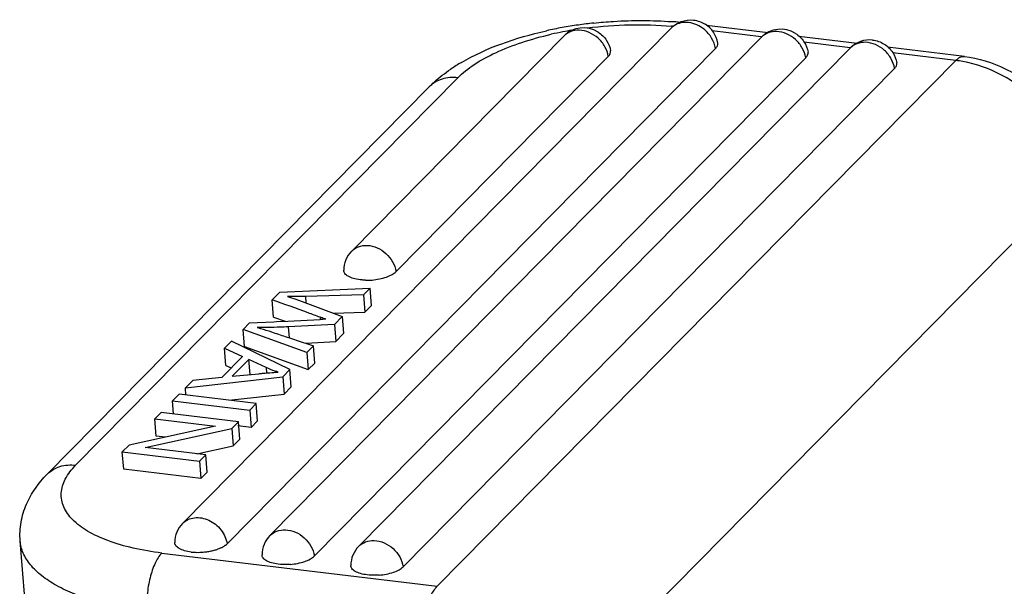
# Model space of a CAD drawing. Units: millimetres. Extents: x 2087 to 2532, y 609 to 924.
# Drawn here: x 2099 to 2122, y 709 to 722 of the extents above; entities that cross this region are included whole.
import ezdxf

# ---------------------------------------------------------------- set-up
doc = ezdxf.new("R2010")
doc.units = ezdxf.units.MM
doc.header["$LTSCALE"] = 65.395
doc.layers.get('0').update_dxf_attribs({"linetype": 'CONTINUOUS', "lineweight": 30})

msp = doc.modelspace()

# ---------------------------------------------------------------- linework, layer by layer
at = {"color": 7, "linetype": 'Continuous'}
for p, q in [((2102.839, 710.096), (2114.381, 721.803)), ((2116.679, 721.691), (2115.219, 721.867)), ((2104.902, 709.807), (2116.514, 721.585)), ((2106.834, 716.53), (2111.849, 721.617)), ((2116.515, 721.595), (2115.353, 721.736)), ((2118.777, 721.437), (2117.399, 721.604)), ((2107, 709.554), (2118.612, 721.331)), ((2118.614, 721.341), (2117.526, 721.473)), ((2121.313, 721.131), (2119.497, 721.35)), ((2115.431, 721.32), (2103.889, 709.614)), ((2117.565, 721.102), (2105.953, 709.325)), ((2112.899, 721.134), (2107.884, 716.048)), ((2121.113, 721.04), (2119.624, 721.219)), ((2108.856, 708.608), (2121.113, 721.04)), ((2119.663, 720.849), (2108.051, 709.071)), ((2108.669, 720.417), (2099.637, 711.257)), ((2109.342, 720.631), (2100.311, 711.471)), ((2123.985, 718.276), (2111.728, 705.844)), ((2104.958, 715.382), (2105.137, 715.563)), ((2105.137, 715.563), (2107.27, 715.656)), ((2107.27, 715.656), (2107.113, 715.496)), ((2107.302, 715.248), (2107.27, 715.656)), ((2104.99, 714.974), (2104.958, 715.382)), ((2105.602, 715.362), (2106.612, 714.988)), ((2107.113, 715.496), (2105.74, 715.461)), ((2105.74, 715.461), (2105.752, 715.307)), ((2107.113, 715.496), (2107.145, 715.088)), ((2106.394, 715.069), (2107.145, 715.088)), ((2107.145, 715.088), (2107.302, 715.248)), ((2104.268, 714.682), (2104.417, 714.833)), ((2104.417, 714.833), (2104.995, 714.861)), ((2104.99, 714.974), (2105.263, 714.875)), ((2104.995, 714.861), (2105.06, 714.865)), ((2105.06, 714.865), (2105.329, 714.878)), ((2105.329, 714.878), (2106.09, 714.915)), ((2106.087, 714.969), (2106.092, 714.911)), ((2106.612, 714.988), (2106.427, 714.8)), ((2106.612, 714.988), (2106.644, 714.581)), ((2104.3, 714.275), (2104.268, 714.682)), ((2105.774, 714.138), (2104.268, 714.682)), ((2106.427, 714.8), (2105.336, 714.742)), ((2105.336, 714.742), (2105.356, 714.483)), ((2106.427, 714.8), (2106.458, 714.392)), ((2103.994, 714.404), (2103.83, 714.238)), ((2105.371, 713.73), (2103.994, 714.404)), ((2105.265, 714.513), (2105.411, 714.465)), ((2105.411, 714.465), (2105.596, 714.404)), ((2105.596, 714.404), (2105.836, 714.326)), ((2105.747, 714.355), (2106.458, 714.392)), ((2106.458, 714.392), (2106.644, 714.581)), ((2103.862, 713.83), (2103.83, 714.238)), ((2103.83, 714.238), (2104.255, 714.041)), ((2104.3, 714.275), (2105.806, 713.73)), ((2105.929, 714.295), (2105.774, 714.138)), ((2105.774, 714.138), (2105.806, 713.73)), ((2105.836, 714.326), (2105.929, 714.295)), ((2105.961, 713.887), (2105.929, 714.295)), ((2104.255, 714.041), (2103.768, 713.548)), ((2104.407, 713.972), (2104.012, 713.572)), ((2104.435, 713.614), (2104.407, 713.972)), ((2104.815, 713.778), (2104.407, 713.972)), ((2105.806, 713.73), (2105.961, 713.887)), ((2103.862, 713.83), (2103.989, 713.772)), ((2104.815, 713.778), (2104.825, 713.649)), ((2105.205, 713.561), (2105.371, 713.73)), ((2105.403, 713.322), (2105.371, 713.73)), ((2102.904, 713.299), (2105.205, 713.561)), ((2103.08, 713.477), (2102.904, 713.299)), ((2103.768, 713.548), (2103.08, 713.477)), ((2104.012, 713.572), (2104.639, 713.634)), ((2105.205, 713.561), (2105.237, 713.154)), ((2102.918, 713.128), (2102.904, 713.299)), ((2105.237, 713.154), (2105.403, 713.322)), ((2102.755, 713.147), (2102.601, 712.991)), ((2102.625, 712.682), (2102.601, 712.991)), ((2102.601, 712.991), (2104.426, 712.771)), ((2104.58, 712.927), (2102.755, 713.147)), ((2103.934, 713.005), (2105.237, 713.154)), ((2104.426, 712.771), (2104.58, 712.927)), ((2104.426, 712.771), (2104.458, 712.363)), ((2104.612, 712.519), (2104.58, 712.927)), ((2102.331, 712.717), (2102.183, 712.568)), ((2102.215, 712.16), (2102.183, 712.568)), ((2102.183, 712.568), (2103.617, 712.394)), ((2104.156, 712.497), (2102.331, 712.717)), ((2103.998, 712.337), (2104.156, 712.497)), ((2104.188, 712.089), (2104.156, 712.497)), ((2104.458, 712.363), (2104.612, 712.519)), ((2103.617, 712.394), (2101.572, 711.947)), ((2101.954, 711.89), (2103.998, 712.337)), ((2103.998, 712.337), (2104.03, 711.929)), ((2104.458, 712.363), (2104.144, 712.401)), ((2102.427, 712.134), (2102.215, 712.16)), ((2104.03, 711.929), (2104.188, 712.089)), ((2101.572, 711.947), (2101.414, 711.787)), ((2103.386, 711.716), (2101.954, 711.89)), ((2103.175, 711.742), (2104.03, 711.929)), ((2101.446, 711.379), (2101.414, 711.787)), ((2101.414, 711.787), (2103.239, 711.567)), ((2103.239, 711.567), (2103.386, 711.716)), ((2103.239, 711.567), (2103.27, 711.159)), ((2103.418, 711.309), (2103.386, 711.716)), ((2103.27, 711.159), (2101.446, 711.379)), ((2103.27, 711.159), (2103.418, 711.309)), ((2099.107, 708.325), (2099, 709.684)), ((2102.347, 709.394), (2108.856, 708.608))]:
    msp.add_line(p, q, dxfattribs=at)
for centre, radius, start, end in [((2113.527, 712.328), 9.642, 100.2551, 102.5043), ((2113.626, 711.79), 10.189, 98.1004, 100.2645), ((2112.312, 721.16), 0.65, 57.8762, 135.4041), ((2113.669, 711.497), 10.485, 96.0932, 98.1044), ((2114.693, 721.494), 0.439, 123.2811, 135.3862), ((2113.669, 714.032), 7.85, 84.3674, 84.723), ((2113.725, 712.883), 9.098, 84.5667, 85.7602), ((2114.843, 721.346), 0.65, 9.3396, 57.8774), ((2113.441, 713.332), 8.538, 100.9017, 102.7832), ((2113.52, 712.924), 8.954, 99.5605, 100.9076), ((2116.977, 721.128), 0.65, 57.8762, 135.4041), ((2119.075, 720.875), 0.65, 83.9182, 135.4067), ((2111.621, 717.246), 4.342, 120.3278, 124.2635), ((2120.773, 718.234), 2.826, 79.7292, 83.0968), ((2107.296, 716.074), 0.65, 135.4018, 179.6257), ((2107.195, 717.361), 1.517, 268.563, 274.6126), ((2108.448, 667.227), 47.746, 92.671, 92.8316), ((2125.022, 774.42), 63.08, 251.43468, 251.7476), ((2103.301, 709.64), 0.65, 135.4018, 179.6257), ((2105.365, 709.351), 0.65, 135.4018, 179.6257), ((2103.261, 710.645), 1.228, 283.094, 287.505), ((2107.463, 709.097), 0.65, 135.4018, 179.6257), ((2103.2, 710.931), 1.52, 268.9243, 274.6802), ((2103.199, 710.954), 1.543, 274.6468, 277.3085)]:
    msp.add_arc(centre, radius, start, end, dxfattribs=at)
for points, knots in [([(2112.397, 721.807), (2112.732, 721.85), (2113.397, 721.9), (2114.064, 721.879), (2114.391, 721.849)], [0, 0, 0, 0, 0.507061, 1, 1, 1, 1]), ([(2112.556, 721.923), (2112.71, 721.94), (2113.323, 721.992), (2113.94, 721.991), (2114.398, 721.957)], [0, 0, 0, 0, 0.252799, 1, 1, 1, 1]), ([(2115.161, 721.776), (2115.058, 721.859), (2114.87, 721.947), (2114.615, 721.939), (2114.501, 721.893), (2114.452, 721.861)], [0, 0, 0, 0, 0.525401, 0.769558, 1, 1, 1, 1]), ([(2109.342, 720.631), (2109.458, 720.748), (2109.744, 720.971), (2110.256, 721.246), (2110.869, 721.483), (2111.316, 721.605), (2111.551, 721.659)], [0, 0, 0, 0, 0.200671, 0.437335, 0.705955, 1, 1, 1, 1]), ([(2109.428, 720.994), (2109.723, 721.167), (2110.381, 721.464), (2111.073, 721.66), (2111.44, 721.742)], [0, 0, 0, 0, 0.476519, 1, 1, 1, 1]), ([(2112.214, 721.753), (2112.146, 721.755), (2112.01, 721.736), (2111.894, 721.663), (2111.849, 721.617)], [0, 0, 0, 0, 0.513564, 1, 1, 1, 1]), ([(2112.66, 721.563), (2112.597, 721.619), (2112.457, 721.711), (2112.294, 721.75), (2112.214, 721.753)], [0, 0, 0, 0, 0.513353, 1, 1, 1, 1]), ([(2112.899, 721.134), (2112.887, 721.214), (2112.829, 721.374), (2112.723, 721.506), (2112.66, 721.563)], [0, 0, 0, 0, 0.489477, 1, 1, 1, 1]), ([(2115.431, 721.32), (2115.418, 721.407), (2115.352, 721.58), (2115.232, 721.718), (2115.161, 721.776)], [0, 0, 0, 0, 0.48963, 1, 1, 1, 1]), ([(2116.879, 721.721), (2116.811, 721.723), (2116.676, 721.705), (2116.559, 721.631), (2116.514, 721.585)], [0, 0, 0, 0, 0.513564, 1, 1, 1, 1]), ([(2117.325, 721.531), (2117.263, 721.587), (2117.123, 721.679), (2116.959, 721.718), (2116.879, 721.721)], [0, 0, 0, 0, 0.513353, 1, 1, 1, 1]), ([(2115.431, 721.32), (2115.45, 721.339), (2115.48, 721.379), (2115.488, 721.43), (2115.485, 721.452)], [0, 0, 0, 0, 0.544885, 1, 1, 1, 1]), ([(2117.565, 721.102), (2117.552, 721.182), (2117.494, 721.342), (2117.388, 721.474), (2117.325, 721.531)], [0, 0, 0, 0, 0.489477, 1, 1, 1, 1]), ([(2118.978, 721.468), (2118.909, 721.47), (2118.774, 721.451), (2118.658, 721.377), (2118.612, 721.331)], [0, 0, 0, 0, 0.513564, 1, 1, 1, 1]), ([(2119.424, 721.278), (2119.361, 721.334), (2119.221, 721.425), (2119.057, 721.465), (2118.978, 721.468)], [0, 0, 0, 0, 0.513353, 1, 1, 1, 1]), ([(2112.899, 721.134), (2112.918, 721.153), (2112.949, 721.193), (2112.957, 721.244), (2112.953, 721.266)], [0, 0, 0, 0, 0.544885, 1, 1, 1, 1]), ([(2117.565, 721.102), (2117.583, 721.121), (2117.614, 721.161), (2117.622, 721.212), (2117.618, 721.234)], [0, 0, 0, 0, 0.544885, 1, 1, 1, 1]), ([(2119.663, 720.849), (2119.651, 720.929), (2119.593, 721.089), (2119.487, 721.221), (2119.424, 721.278)], [0, 0, 0, 0, 0.489477, 1, 1, 1, 1]), ([(2121.113, 721.04), (2121.142, 721.069), (2121.202, 721.118), (2121.28, 721.135), (2121.313, 721.131)], [0, 0, 0, 0, 0.553149, 1, 1, 1, 1]), ([(2121.313, 721.131), (2121.647, 721.091), (2122.31, 720.888), (2123.157, 720.29), (2123.788, 719.467), (2124.019, 718.811), (2124.073, 718.479)], [0, 0, 0, 0, 0.247423, 0.499645, 0.752082, 1, 1, 1, 1]), ([(2119.663, 720.849), (2119.682, 720.868), (2119.712, 720.907), (2119.72, 720.958), (2119.717, 720.98)], [0, 0, 0, 0, 0.544885, 1, 1, 1, 1]), ([(2123.954, 718.437), (2123.813, 719.067), (2123.116, 720.246), (2121.911, 720.9), (2121.277, 721.015)], [0, 0, 0, 0, 0.500774, 1, 1, 1, 1]), ([(2108.669, 720.417), (2108.706, 720.455), (2108.865, 720.607), (2109.039, 720.742), (2109.176, 720.835)], [0, 0, 0, 0, 0.243228, 1, 1, 1, 1]), ([(2109.342, 720.631), (2109.218, 720.646), (2108.968, 720.63), (2108.751, 720.5), (2108.669, 720.417)], [0, 0, 0, 0, 0.51631, 1, 1, 1, 1]), ([(2106.834, 716.53), (2106.879, 716.576), (2106.995, 716.65), (2107.131, 716.669), (2107.199, 716.667)], [0, 0, 0, 0, 0.486436, 1, 1, 1, 1]), ([(2107.199, 716.667), (2107.36, 716.661), (2107.683, 716.515), (2107.859, 716.209), (2107.884, 716.048)], [0, 0, 0, 0, 0.496709, 1, 1, 1, 1]), ([(2107.032, 715.854), (2106.978, 715.86), (2106.881, 715.878), (2106.758, 715.926), (2106.671, 715.99), (2106.646, 716.051), (2106.647, 716.078)], [0, 0, 0, 0, 0.338154, 0.617178, 0.831604, 1, 1, 1, 1]), ([(2107.317, 715.849), (2107.432, 715.859), (2107.595, 715.889), (2107.783, 715.969), (2107.857, 716.02), (2107.884, 716.048)], [0, 0, 0, 0, 0.566775, 0.806298, 1, 1, 1, 1]), ([(2107.157, 715.845), (2107.146, 715.845), (2107.104, 715.847), (2107.063, 715.85), (2107.032, 715.854)], [0, 0, 0, 0, 0.255382, 1, 1, 1, 1]), ([(2106.087, 714.969), (2105.993, 715.003), (2105.617, 715.142), (2105.241, 715.278), (2104.958, 715.382)], [0, 0, 0, 0, 0.249222, 1, 1, 1, 1]), ([(2105.74, 715.461), (2105.704, 715.46), (2105.563, 715.457), (2105.422, 715.455), (2105.317, 715.456)], [0, 0, 0, 0, 0.255019, 1, 1, 1, 1]), ([(2105.317, 715.456), (2105.382, 715.435), (2105.477, 715.403), (2105.572, 715.373), (2105.602, 715.362)], [0, 0, 0, 0, 0.684295, 1, 1, 1, 1]), ([(2106.223, 714.922), (2106.211, 714.926), (2106.165, 714.941), (2106.12, 714.956), (2106.087, 714.969)], [0, 0, 0, 0, 0.276959, 1, 1, 1, 1]), ([(2105.336, 714.742), (2105.27, 714.739), (2105.025, 714.728), (2104.779, 714.724), (2104.6, 714.729)], [0, 0, 0, 0, 0.269611, 1, 1, 1, 1]), ([(2104.6, 714.729), (2104.626, 714.721), (2104.739, 714.687), (2104.852, 714.651), (2104.939, 714.622)], [0, 0, 0, 0, 0.227958, 1, 1, 1, 1]), ([(2104.639, 713.634), (2104.669, 713.637), (2104.774, 713.648), (2104.879, 713.657), (2104.956, 713.663)], [0, 0, 0, 0, 0.2763, 1, 1, 1, 1]), ([(2105.1, 713.672), (2105.075, 713.68), (2104.978, 713.709), (2104.883, 713.746), (2104.815, 713.778)], [0, 0, 0, 0, 0.258051, 1, 1, 1, 1]), ([(2104.956, 713.663), (2104.969, 713.664), (2105.017, 713.667), (2105.065, 713.671), (2105.1, 713.672)], [0, 0, 0, 0, 0.269964, 1, 1, 1, 1]), ([(2099.638, 711.257), (2099.72, 711.34), (2099.937, 711.47), (2100.187, 711.486), (2100.311, 711.471)], [0, 0, 0, 0, 0.48369, 1, 1, 1, 1]), ([(2102.347, 709.394), (2102.119, 709.422), (2101.687, 709.494), (2101.096, 709.664), (2100.609, 709.885), (2100.243, 710.151), (2100.044, 710.421), (2099.975, 710.645), (2099.961, 710.873), (2100.056, 711.174), (2100.215, 711.374), (2100.311, 711.471)], [0, 0, 0, 0, 0.184733, 0.350176, 0.492634, 0.611412, 0.709851, 0.754527, 0.798353, 0.890724, 1, 1, 1, 1]), ([(2099, 709.684), (2098.988, 709.832), (2099.003, 710.129), (2099.133, 710.551), (2099.347, 710.932), (2099.536, 711.154), (2099.637, 711.257)], [0, 0, 0, 0, 0.253677, 0.503844, 0.751628, 1, 1, 1, 1]), ([(2102.839, 710.096), (2102.875, 710.133), (2102.962, 710.194), (2103.176, 710.254), (2103.477, 710.194), (2103.764, 709.963), (2103.871, 709.732), (2103.889, 709.614)], [0, 0, 0, 0, 0.111081, 0.226339, 0.474435, 0.740967, 1, 1, 1, 1]), ([(2104.902, 709.807), (2104.947, 709.853), (2105.064, 709.927), (2105.199, 709.946), (2105.267, 709.944)], [0, 0, 0, 0, 0.486436, 1, 1, 1, 1]), ([(2105.267, 709.944), (2105.429, 709.938), (2105.751, 709.792), (2105.928, 709.486), (2105.953, 709.325)], [0, 0, 0, 0, 0.496709, 1, 1, 1, 1]), ([(2101.998, 708.014), (2101.595, 708.062), (2101.016, 708.169), (2100.308, 708.405), (2099.871, 708.608), (2099.513, 708.839), (2099.241, 709.097), (2099.061, 709.379), (2099.008, 709.585), (2099, 709.684)], [0, 0, 0, 0, 0.333722, 0.480739, 0.612381, 0.728284, 0.829303, 0.918172, 1, 1, 1, 1]), ([(2103.044, 709.419), (2102.99, 709.425), (2102.891, 709.443), (2102.765, 709.491), (2102.676, 709.555), (2102.651, 709.617), (2102.651, 709.644)], [0, 0, 0, 0, 0.338456, 0.617881, 0.832284, 1, 1, 1, 1]), ([(2103.631, 709.474), (2103.64, 709.477), (2103.677, 709.489), (2103.713, 709.504), (2103.739, 709.515)], [0, 0, 0, 0, 0.26036, 1, 1, 1, 1]), ([(2103.739, 709.515), (2103.748, 709.52), (2103.783, 709.536), (2103.817, 709.556), (2103.84, 709.572)], [0, 0, 0, 0, 0.267183, 1, 1, 1, 1]), ([(2103.84, 709.572), (2103.845, 709.576), (2103.862, 709.588), (2103.878, 709.602), (2103.889, 709.614)], [0, 0, 0, 0, 0.264176, 1, 1, 1, 1]), ([(2107, 709.554), (2107.046, 709.6), (2107.162, 709.674), (2107.297, 709.692), (2107.366, 709.69)], [0, 0, 0, 0, 0.486436, 1, 1, 1, 1]), ([(2107.366, 709.69), (2107.527, 709.685), (2107.85, 709.538), (2108.026, 709.233), (2108.051, 709.071)], [0, 0, 0, 0, 0.496709, 1, 1, 1, 1]), ([(2102.347, 709.394), (2102.281, 709.327), (2102.168, 709.136), (2102.057, 708.801), (2101.993, 708.415), (2101.988, 708.145), (2101.998, 708.014)], [0, 0, 0, 0, 0.195156, 0.446979, 0.727101, 1, 1, 1, 1]), ([(2103.044, 709.419), (2103.054, 709.418), (2103.097, 709.414), (2103.139, 709.412), (2103.171, 709.411)], [0, 0, 0, 0, 0.244368, 1, 1, 1, 1]), ([(2103.395, 709.423), (2103.407, 709.425), (2103.456, 709.432), (2103.504, 709.441), (2103.54, 709.449)], [0, 0, 0, 0, 0.253942, 1, 1, 1, 1]), ([(2105.1, 709.131), (2105.047, 709.138), (2104.95, 709.155), (2104.826, 709.203), (2104.739, 709.267), (2104.715, 709.328), (2104.715, 709.355)], [0, 0, 0, 0, 0.338154, 0.617178, 0.831604, 1, 1, 1, 1]), ([(2105.385, 709.127), (2105.5, 709.136), (2105.664, 709.166), (2105.851, 709.246), (2105.925, 709.297), (2105.953, 709.325)], [0, 0, 0, 0, 0.566775, 0.806298, 1, 1, 1, 1]), ([(2105.385, 709.127), (2105.361, 709.125), (2105.266, 709.119), (2105.17, 709.123), (2105.1, 709.131)], [0, 0, 0, 0, 0.256744, 1, 1, 1, 1]), ([(2107.198, 708.878), (2107.145, 708.884), (2107.048, 708.902), (2106.924, 708.95), (2106.838, 709.014), (2106.813, 709.075), (2106.813, 709.102)], [0, 0, 0, 0, 0.338154, 0.617178, 0.831604, 1, 1, 1, 1]), ([(2107.483, 708.873), (2107.598, 708.882), (2107.762, 708.912), (2107.95, 708.992), (2108.023, 709.043), (2108.051, 709.071)], [0, 0, 0, 0, 0.566775, 0.806298, 1, 1, 1, 1]), ([(2107.483, 708.873), (2107.459, 708.871), (2107.364, 708.866), (2107.269, 708.869), (2107.198, 708.878)], [0, 0, 0, 0, 0.256744, 1, 1, 1, 1]), ([(2108.507, 707.227), (2108.496, 707.359), (2108.501, 707.628), (2108.565, 708.015), (2108.677, 708.35), (2108.789, 708.54), (2108.856, 708.608)], [0, 0, 0, 0, 0.272899, 0.553021, 0.804844, 1, 1, 1, 1])]:
    msp.add_open_spline(points, degree=3, knots=knots, dxfattribs=at)
for points in [[(2114.381, 721.803), (2114.447, 721.87), (2114.531, 721.924), (2114.621, 721.957)], [(2114.621, 721.957), (2114.713, 721.991), (2114.815, 722.003), (2114.912, 721.993)], [(2114.912, 721.993), (2115.009, 721.982), (2115.106, 721.949), (2115.189, 721.897)], [(2112.657, 721.711), (2112.736, 721.661), (2112.806, 721.592), (2112.857, 721.513)], [(2117.322, 721.679), (2117.402, 721.629), (2117.472, 721.56), (2117.522, 721.482)], [(2112.857, 721.513), (2112.905, 721.439), (2112.939, 721.353), (2112.953, 721.266)], [(2117.522, 721.482), (2117.571, 721.407), (2117.604, 721.321), (2117.618, 721.234)], [(2119.144, 721.521), (2119.241, 721.511), (2119.338, 721.477), (2119.421, 721.425)], [(2119.421, 721.425), (2119.5, 721.375), (2119.57, 721.307), (2119.621, 721.228)], [(2119.621, 721.228), (2119.669, 721.154), (2119.702, 721.068), (2119.717, 720.98)]]:
    msp.add_open_spline(points, degree=3, dxfattribs=at)

doc.saveas('drawing.dxf')
